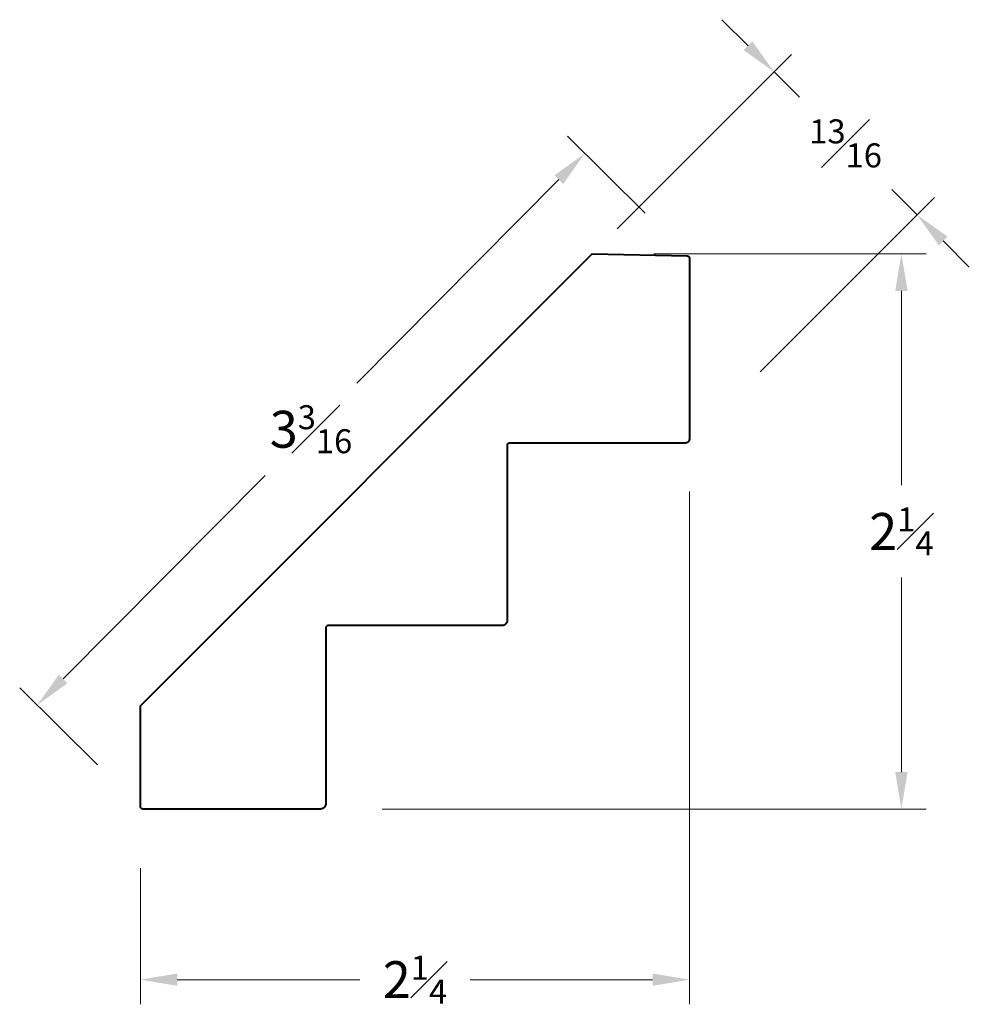
# Model space of a CAD drawing. Units: inches. Extents: x 0.8 to 4.66, y 1.17 to 5.17.
import ezdxf

# ---------------------------------------------------------------- set-up
doc = ezdxf.new("R2010")
doc.units = ezdxf.units.IN
doc.header["$MEASUREMENT"] = 0
doc.layers.get('0').update_dxf_attribs({"lineweight": 40})
doc.layers.add('DIMENSION', color=7, linetype='Continuous', lineweight=15)
doc.dimstyles.new('small trim', dxfattribs={"dimscale": 0, "dimtxt": 0.15, "dimasz": 0.15, "dimexe": 0.1, "dimexo": 0.25, "dimgap": 0.09, "dimtad": 0, "dimtih": 1, "dimtoh": 1, "dimdec": 4, "dimzin": 0, "dimdsep": 46, "dimlunit": 5, "dimtxsty": 'Standard', "dimcen": 0.09, "dimdle": 0.25, "dimclrd": 252, "dimclre": 252, "dimclrt": 256, "dimadec": 0, "dimazin": 0, "dimtfac": 0.65, "dimtdec": 4, "dimtmove": 2, "dimatfit": 1, "dimfxl": 1, "dimfrac": 1, "dimtolj": 1, "dimtzin": 0, "dimlwd": 9, "dimlwe": 9, "dimarcsym": 0})

# ---------------------------------------------------------------- blocks, each defined once
blk = doc.blocks.new('*D9539')
at = {"layer": 'Defpoints', "color": 0, "transparency": 16777216}
for p in [(3.1239, 4.2174), (4.3799, 4.2174), (2.0217, 1.9631)]:
    blk.add_point(p, dxfattribs=at)
at = {"layer": 'DIMENSION', "color": 252, "lineweight": 9, "transparency": 16777216}
for p, q in [((3.3739, 4.2174), (4.4799, 4.2174)), ((4.3799, 4.0674), (4.3799, 3.2777)), ((4.3799, 2.1131), (4.3799, 2.9027)), ((2.2717, 1.9631), (4.4799, 1.9631))]:
    blk.add_line(p, q, dxfattribs=at)
at = {"layer": 'DIMENSION', "color": 252, "transparency": 16777216}
for points in [[(4.3549, 4.0674), (4.4049, 4.0674), (4.3799, 4.2174)], [(4.3549, 2.1131), (4.4049, 2.1131), (4.3799, 1.9631)]]:
    blk.add_solid(points, dxfattribs=at)
at = {"layer": 'DIMENSION', "transparency": 16777216, "insert": (4.3799, 3.0902), "char_height": 0.15, "attachment_point": 5}
blk.add_mtext('\\A1;2{\\H0.65x;\\S1#4;}', dxfattribs=at)
blk = doc.blocks.new('*D9540')
at = {"layer": 'Defpoints', "color": 0, "transparency": 16777216}
for p in [(3.5194, 3.5022), (1.2893, 1.9732), (3.5194, 1.27)]:
    blk.add_point(p, dxfattribs=at)
at = {"layer": 'DIMENSION', "color": 252, "lineweight": 9, "transparency": 16777216}
for p, q in [((3.5194, 3.2522), (3.5194, 1.17)), ((1.2893, 1.7232), (1.2893, 1.17)), ((1.4393, 1.27), (2.1802, 1.27)), ((3.3694, 1.27), (2.6284, 1.27))]:
    blk.add_line(p, q, dxfattribs=at)
at = {"layer": 'DIMENSION', "color": 252, "transparency": 16777216}
for points in [[(1.4393, 1.295), (1.4393, 1.245), (1.2893, 1.27)], [(3.3694, 1.295), (3.3694, 1.245), (3.5194, 1.27)]]:
    blk.add_solid(points, dxfattribs=at)
at = {"layer": 'DIMENSION', "transparency": 16777216, "insert": (2.4043, 1.27), "char_height": 0.15, "attachment_point": 5}
blk.add_mtext('\\A1;2{\\H0.65x;\\S1#4;}', dxfattribs=at)
blk = doc.blocks.new('*D9541')
at = {"layer": 'Defpoints', "color": 0, "transparency": 16777216}
for p in [(3.0944, 4.6257), (3.5165, 4.2067), (1.2922, 1.9661)]:
    blk.add_point(p, dxfattribs=at)
at = {"layer": 'DIMENSION', "color": 252, "lineweight": 9, "transparency": 16777216}
for p, q in [((3.3391, 4.3828), (3.0235, 4.6961)), ((2.9887, 4.5192), (2.1684, 3.6929)), ((0.9758, 2.4915), (1.7961, 3.3179)), ((1.1148, 2.1422), (0.7992, 2.4555))]:
    blk.add_line(p, q, dxfattribs=at)
at = {"layer": 'DIMENSION', "color": 252, "transparency": 16777216}
for points in [[(2.971, 4.5368), (3.0065, 4.5016), (3.0944, 4.6257)], [(0.9581, 2.5091), (0.9935, 2.4739), (0.8701, 2.3851)]]:
    blk.add_solid(points, dxfattribs=at)
at = {"layer": 'DIMENSION', "transparency": 16777216, "insert": (1.9823, 3.5054), "char_height": 0.15, "attachment_point": 5}
blk.add_mtext('\\A1;3{\\H0.65x;\\S3#16;}', dxfattribs=at)
blk = doc.blocks.new('*D9542')
at = {"layer": 'Defpoints', "color": 0, "transparency": 16777216}
for p in [(4.4435, 4.3761), (3.0487, 4.1422), (3.6291, 3.5617)]:
    blk.add_point(p, dxfattribs=at)
at = {"layer": 'DIMENSION', "color": 252, "lineweight": 9, "transparency": 16777216}
for p, q in [((3.757, 5.0626), (3.6509, 5.1687)), ((3.2254, 4.3189), (3.9338, 5.0273)), ((3.8631, 4.9566), (3.9658, 4.8538)), ((4.4435, 4.3761), (4.3408, 4.4788)), ((3.8059, 3.7385), (4.5142, 4.4468)), ((4.5496, 4.27), (4.6556, 4.164))]:
    blk.add_line(p, q, dxfattribs=at)
at = {"layer": 'DIMENSION', "color": 252, "transparency": 16777216}
for points in [[(3.7747, 5.0803), (3.7393, 5.045), (3.8631, 4.9566)], [(4.5673, 4.2877), (4.5319, 4.2524), (4.4435, 4.3761)]]:
    blk.add_solid(points, dxfattribs=at)
at = {"layer": 'DIMENSION', "transparency": 16777216, "insert": (4.1533, 4.6663), "char_height": 0.15, "attachment_point": 5}
blk.add_mtext('\\A1;{\\H0.65x;\\S13#16;}', dxfattribs=at)

msp = doc.modelspace()

# ---------------------------------------------------------------- linework, layer by layer
msp.add_lwpolyline([(1.28929, 1.97316), (1.28929, 2.3828), (3.12385, 4.21737), (3.50949, 4.20971, -0.4084079), (3.51937, 4.19963), (3.51937, 3.46866, -0.4142136), (3.49921, 3.44849), (2.78871, 3.44849, 0.4142136), (2.77863, 3.43841), (2.77863, 2.72791, -0.4142136), (2.75847, 2.70775), (2.0519, 2.70775, 0.4142136), (2.04182, 2.69767), (2.04182, 1.98324, -0.4142136), (2.02166, 1.96308), (1.29937, 1.96308, -0.4142136)], format="xyb", close=True)

# ---------------------------------------------------------------- dimensions: what is measured, and where the dimension line sits
at = {"layer": 'DIMENSION'}
for p1, p2, distance, picture, middle in [((3.04865, 4.14217), (3.62911, 3.56171), 1.15174, '*D9542', (4.15328, 4.66634)), ((1.29219, 1.96608), (3.51649, 4.20668), 0.59473, '*D9541', (1.98227, 3.50538))]:
    dim = msp.add_aligned_dim(p1=p1, p2=p2, distance=distance, dimstyle='small trim', override={"dimscale": 1, "dimpost": '\\X'}, dxfattribs=at)
    dim.commit()
    dim.dimension.update_dxf_attribs({"geometry": picture, "text_midpoint": middle})
for base, p1, p2, angle, picture, middle in [((4.37992, 4.21737), (2.02166, 1.96308), (3.12385, 4.21737), 270, '*D9539', (4.37992, 3.09022)), ((3.51937, 1.26995), (1.28929, 1.97316), (3.51937, 3.50224), 180, '*D9540', (2.40433, 1.26995))]:
    dim = msp.add_linear_dim(base=base, p1=p1, p2=p2, angle=angle, dimstyle='small trim', override={"dimscale": 1, "dimpost": '\\X'}, dxfattribs=at)
    dim.commit()
    dim.dimension.update_dxf_attribs({"geometry": picture, "text_midpoint": middle})

doc.saveas('drawing.dxf')
